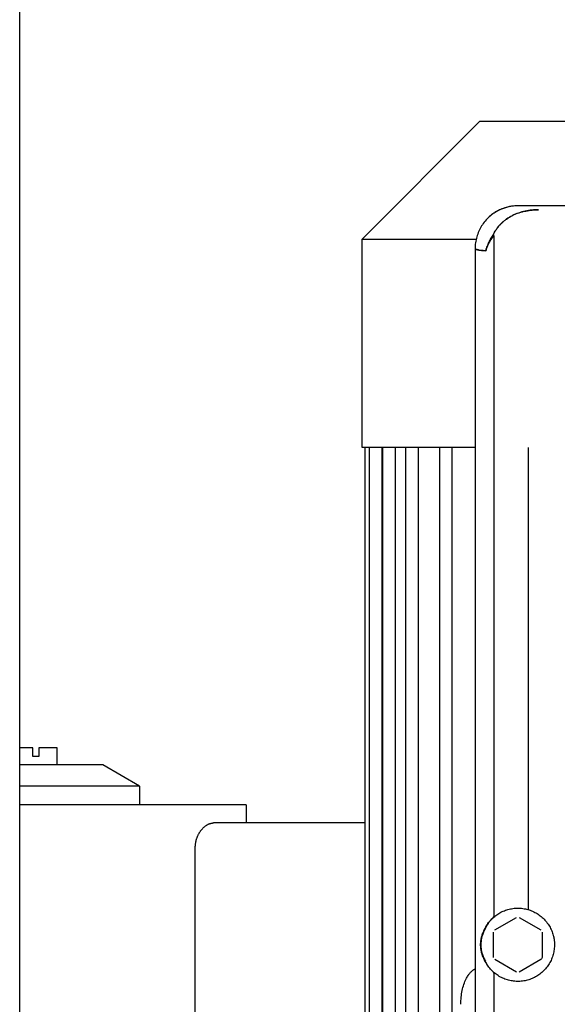
# Model space of a CAD drawing. Units: millimetres. Extents: x -1348 to 2265, y 3126 to 8023.
# Drawn here: x 600 to 688, y 5849 to 6010 of the extents above; entities that cross this region are included whole.
import ezdxf

# ---------------------------------------------------------------- set-up
doc = ezdxf.new("R2010")
doc.units = ezdxf.units.MM
doc.header["$LTSCALE"] = 100
doc.layers.add('Make2D$Visible$Curves$0', color=7, linetype='Continuous', true_color=0xe6e6e6)
doc.layers.add('Make2D$Visible$Curves$3DCPCOLOR254', color=7, linetype='Continuous', true_color=0xd6d6d6)

msp = doc.modelspace()

# ---------------------------------------------------------------- linework, layer by layer
at = {"layer": 'Make2D$Visible$Curves$0'}
for points in [[(600, 5398.73), (600, 6271.21)], [(681.63, 5979.44), (681.39, 5979.44), (681.14, 5979.42), (680.9, 5979.4), (680.66, 5979.37), (680.42, 5979.33), (680.18, 5979.29), (679.94, 5979.23), (679.7, 5979.17), (679.47, 5979.1), (679.23, 5979.02), (679.01, 5978.93), (678.78, 5978.83), (678.56, 5978.73), (678.34, 5978.62), (678.13, 5978.5), (677.92, 5978.37), (677.71, 5978.24), (677.51, 5978.1), (677.32, 5977.95), (677.13, 5977.8), (676.94, 5977.64), (676.76, 5977.47), (676.59, 5977.3), (676.42, 5977.12), (676.26, 5976.93), (676.11, 5976.74), (675.96, 5976.55), (675.82, 5976.35), (675.69, 5976.14), (675.56, 5975.93), (675.44, 5975.72), (675.33, 5975.5), (675.23, 5975.28), (675.13, 5975.05), (675.05, 5974.82), (674.97, 5974.59), (674.9, 5974.36), (674.83, 5974.12), (674.78, 5973.88), (674.73, 5973.64), (674.69, 5973.4), (674.66, 5973.16), (674.64, 5972.91), (674.63, 5972.67), (674.63, 5972.42)], [(681.63, 5979.44), (681.46, 5979.44), (681.29, 5979.43), (681.11, 5979.42), (680.94, 5979.4), (680.77, 5979.39), (680.6, 5979.36), (680.43, 5979.33), (680.26, 5979.3), (680.09, 5979.26), (679.93, 5979.22), (679.76, 5979.18), (679.59, 5979.13), (679.43, 5979.08), (679.27, 5979.02), (679.11, 5978.96), (678.95, 5978.9), (678.79, 5978.83), (678.63, 5978.76), (678.48, 5978.68), (678.33, 5978.6), (678.18, 5978.52), (678.03, 5978.44), (677.88, 5978.35), (677.74, 5978.25), (677.6, 5978.16), (677.46, 5978.06), (677.32, 5977.95), (677.19, 5977.84), (677.05, 5977.73), (676.93, 5977.62), (676.8, 5977.5), (676.68, 5977.38)], [(677.56, 5974.65), (677.62, 5974.78), (677.69, 5974.9), (677.75, 5975.03), (677.82, 5975.15), (677.9, 5975.27), (677.97, 5975.39), (678.05, 5975.51), (678.13, 5975.63), (678.22, 5975.75), (678.31, 5975.86), (678.4, 5975.98), (678.49, 5976.09), (678.58, 5976.2), (678.68, 5976.31), (678.78, 5976.41), (678.89, 5976.52), (678.99, 5976.62), (679.1, 5976.72), (679.21, 5976.82), (679.32, 5976.92), (679.43, 5977.01), (679.55, 5977.1), (679.67, 5977.19), (679.79, 5977.27), (679.91, 5977.36), (680.03, 5977.44), (680.15, 5977.52), (680.28, 5977.59), (680.4, 5977.67), (680.53, 5977.74), (680.66, 5977.81), (680.79, 5977.87), (680.92, 5977.94), (681.05, 5978), (681.19, 5978.06), (681.32, 5978.11), (681.59, 5978.21), (681.85, 5978.31), (682.12, 5978.39), (682.39, 5978.47), (682.66, 5978.54), (682.93, 5978.59), (683.2, 5978.64), (683.47, 5978.69), (683.73, 5978.72), (684, 5978.75), (684.26, 5978.77), (684.52, 5978.78), (684.77, 5978.79), (685.03, 5978.8)], [(685.03, 5978.8), (684.75, 5978.79), (684.47, 5978.78), (684.19, 5978.76), (683.91, 5978.74), (683.63, 5978.71), (683.36, 5978.67), (683.08, 5978.62), (682.8, 5978.57), (682.53, 5978.5), (682.26, 5978.43), (681.99, 5978.35), (681.72, 5978.26), (681.46, 5978.17), (681.2, 5978.06), (681.07, 5978), (680.94, 5977.95), (680.81, 5977.89), (680.69, 5977.82), (680.56, 5977.76), (680.44, 5977.69), (680.32, 5977.62), (680.2, 5977.55), (680.08, 5977.47), (679.96, 5977.39), (679.84, 5977.31), (679.73, 5977.23), (679.61, 5977.15), (679.5, 5977.06), (679.39, 5976.97), (679.28, 5976.88), (679.17, 5976.79), (679.07, 5976.69), (678.97, 5976.6), (678.86, 5976.5), (678.77, 5976.4), (678.67, 5976.29), (678.57, 5976.19), (678.48, 5976.08), (678.39, 5975.97), (678.3, 5975.86), (678.21, 5975.75), (678.13, 5975.63), (678.05, 5975.52), (677.97, 5975.4), (677.9, 5975.28), (677.82, 5975.16), (677.75, 5975.03), (677.68, 5974.91), (677.62, 5974.78), (677.56, 5974.65)], [(823.62, 5979.44), (681.63, 5979.44)], [(677.56, 5974.65), (677.36, 5974.34), (677.26, 5974.17), (677.17, 5974.01), (677.08, 5973.85), (677, 5973.69), (676.92, 5973.53), (676.84, 5973.36), (676.77, 5973.2), (676.7, 5973.04), (676.63, 5972.87), (676.57, 5972.71), (676.51, 5972.55), (676.46, 5972.38), (676.41, 5972.22), (676.36, 5972.05)], [(676.36, 5972.05), (676.41, 5972.21), (676.47, 5972.37), (676.53, 5972.53), (676.59, 5972.69), (676.66, 5972.85), (676.73, 5973), (676.81, 5973.16), (676.89, 5973.32), (676.98, 5973.48), (677.07, 5973.63), (677.16, 5973.79), (677.26, 5973.94), (677.36, 5974.1), (677.46, 5974.26), (677.57, 5974.41), (677.68, 5974.56)], [(676.37, 5972.05), (676.42, 5972.21), (676.46, 5972.37), (676.52, 5972.53), (676.57, 5972.69), (676.63, 5972.85), (676.7, 5973.01), (676.76, 5973.18), (676.84, 5973.34), (676.91, 5973.5), (676.99, 5973.67), (677.08, 5973.83), (677.17, 5974), (677.26, 5974.16), (677.36, 5974.32), (677.56, 5974.65)], [(677.68, 5974.56), (677.66, 5974.58), (677.64, 5974.59), (677.62, 5974.61), (677.6, 5974.62), (677.58, 5974.64), (677.56, 5974.65)], [(677.73, 5974.39), (677.73, 5974.41), (677.73, 5974.43), (677.73, 5974.44), (677.73, 5974.45), (677.73, 5974.46), (677.72, 5974.47), (677.72, 5974.48), (677.72, 5974.49), (677.72, 5974.5), (677.72, 5974.5), (677.72, 5974.51), (677.72, 5974.51), (677.71, 5974.52), (677.71, 5974.52), (677.71, 5974.52), (677.71, 5974.52), (677.71, 5974.53), (677.71, 5974.53), (677.71, 5974.53), (677.71, 5974.54), (677.7, 5974.54), (677.7, 5974.54), (677.7, 5974.54), (677.7, 5974.55), (677.7, 5974.55), (677.7, 5974.55), (677.7, 5974.55), (677.7, 5974.55), (677.69, 5974.55), (677.69, 5974.55), (677.69, 5974.55), (677.69, 5974.56), (677.69, 5974.56), (677.69, 5974.56), (677.69, 5974.56), (677.68, 5974.56), (677.68, 5974.56), (677.68, 5974.56)], [(677.73, 5863.18), (677.73, 5974.39)], [(676.36, 5972.05), (675.95, 5972.1), (675.6, 5972.14), (675.3, 5972.19), (675.17, 5972.21), (675.06, 5972.24), (674.96, 5972.26), (674.91, 5972.27), (674.87, 5972.28), (674.83, 5972.29), (674.8, 5972.31), (674.76, 5972.32), (674.75, 5972.32), (674.74, 5972.33), (674.72, 5972.34), (674.71, 5972.34), (674.7, 5972.35), (674.69, 5972.35), (674.68, 5972.36), (674.68, 5972.36), (674.67, 5972.36), (674.67, 5972.37), (674.66, 5972.37), (674.66, 5972.37), (674.66, 5972.37), (674.65, 5972.38), (674.65, 5972.38), (674.65, 5972.38), (674.65, 5972.38), (674.64, 5972.39), (674.64, 5972.39), (674.64, 5972.39), (674.64, 5972.39), (674.64, 5972.39), (674.64, 5972.39), (674.64, 5972.39), (674.64, 5972.4), (674.63, 5972.4), (674.63, 5972.4), (674.63, 5972.4), (674.63, 5972.4), (674.63, 5972.4), (674.63, 5972.4), (674.63, 5972.41), (674.63, 5972.41), (674.63, 5972.41), (674.63, 5972.41), (674.63, 5972.41), (674.63, 5972.41), (674.63, 5972.41), (674.63, 5972.42), (674.63, 5972.42), (674.63, 5972.42), (674.63, 5972.42), (674.63, 5972.42), (674.63, 5972.42), (674.63, 5972.42), (674.63, 5972.42)], [(674.63, 5972.42), (674.63, 5744.45)], [(674.63, 5972.41), (674.63, 5972.4), (674.63, 5972.4), (674.63, 5972.4), (674.63, 5972.4), (674.63, 5972.4), (674.64, 5972.4), (674.64, 5972.4), (674.64, 5972.39), (674.64, 5972.39), (674.64, 5972.39), (674.64, 5972.39), (674.64, 5972.39), (674.64, 5972.39), (674.65, 5972.39), (674.65, 5972.38), (674.65, 5972.38), (674.65, 5972.38), (674.66, 5972.37), (674.66, 5972.37), (674.67, 5972.37), (674.67, 5972.37), (674.67, 5972.36), (674.68, 5972.36), (674.68, 5972.36), (674.69, 5972.35), (674.7, 5972.35), (674.71, 5972.34), (674.72, 5972.34), (674.73, 5972.33), (674.75, 5972.33), (674.76, 5972.32), (674.78, 5972.31), (674.81, 5972.3), (674.84, 5972.29), (674.88, 5972.28), (674.92, 5972.27), (675.02, 5972.25), (675.12, 5972.23), (675.24, 5972.2), (675.36, 5972.18), (675.65, 5972.14), (676.37, 5972.05)], [(602.13, 5890.68), (600, 5890.68)], [(602.13, 5889.28), (602.13, 5890.68)], [(606.13, 5890.68), (603.13, 5890.68)], [(603.13, 5890.68), (603.13, 5889.28)], [(606.13, 5887.88), (606.13, 5890.68)], [(603.13, 5889.28), (602.13, 5889.28)], [(613.63, 5887.88), (600, 5887.88)], [(619.63, 5884.41), (613.63, 5887.88)], [(619.63, 5884.41), (600, 5884.41)], [(619.63, 5884.41), (619.63, 5881.38)], [(681.63, 5864.44), (681.83, 5864.44), (682.04, 5864.43), (682.25, 5864.41), (682.45, 5864.38), (682.66, 5864.35), (682.86, 5864.31), (683.07, 5864.26), (683.27, 5864.21), (683.47, 5864.15), (683.66, 5864.08), (683.86, 5864.01), (684.05, 5863.93), (684.24, 5863.84), (684.42, 5863.75), (684.6, 5863.65), (684.78, 5863.54), (684.96, 5863.43), (685.13, 5863.31), (685.3, 5863.19), (685.46, 5863.06), (685.62, 5862.92), (685.77, 5862.78), (685.92, 5862.63), (686.06, 5862.48), (686.2, 5862.33), (686.33, 5862.17), (686.45, 5862), (686.57, 5861.83), (686.69, 5861.66), (686.8, 5861.48), (686.9, 5861.3), (687, 5861.11), (687.09, 5860.93), (687.17, 5860.74), (687.24, 5860.54), (687.31, 5860.35), (687.38, 5860.15), (687.43, 5859.95), (687.48, 5859.75), (687.52, 5859.54), (687.56, 5859.34), (687.59, 5859.13), (687.61, 5858.92), (687.62, 5858.72), (687.62, 5858.51), (687.62, 5858.3), (687.61, 5858.09), (687.6, 5857.89), (687.58, 5857.68), (687.55, 5857.47), (687.51, 5857.27), (687.47, 5857.07), (687.41, 5856.86), (687.36, 5856.67), (687.29, 5856.47), (687.22, 5856.27), (687.14, 5856.08), (687.06, 5855.89), (686.96, 5855.7), (686.87, 5855.52), (686.76, 5855.34), (686.65, 5855.16), (686.54, 5854.99), (686.41, 5854.82), (686.28, 5854.66), (686.15, 5854.5), (686.01, 5854.35), (685.87, 5854.2), (685.72, 5854.05), (685.56, 5853.91), (685.4, 5853.78), (685.24, 5853.65), (685.07, 5853.53), (684.9, 5853.41), (684.72, 5853.3), (684.54, 5853.2), (684.36, 5853.1), (684.17, 5853.01), (683.98, 5852.92), (683.79, 5852.85), (683.6, 5852.77), (683.4, 5852.71), (683.2, 5852.65), (683, 5852.6), (682.8, 5852.56), (682.59, 5852.52), (682.39, 5852.49), (682.18, 5852.47), (681.97, 5852.45), (681.76, 5852.44), (681.56, 5852.44), (681.35, 5852.45), (681.14, 5852.46), (680.93, 5852.48), (680.73, 5852.51), (680.52, 5852.54), (680.32, 5852.58), (680.12, 5852.63), (679.92, 5852.69), (679.72, 5852.75), (679.52, 5852.82), (679.33, 5852.9), (679.14, 5852.98), (678.95, 5853.07), (678.77, 5853.16), (678.59, 5853.27), (678.41, 5853.38), (678.23, 5853.49), (678.06, 5853.61), (677.9, 5853.74), (677.74, 5853.87), (677.58, 5854.01), (677.43, 5854.15), (677.29, 5854.3), (677.14, 5854.45), (677.01, 5854.61), (676.88, 5854.77), (676.75, 5854.94), (676.64, 5855.11), (676.52, 5855.28), (676.42, 5855.46), (676.32, 5855.64), (676.22, 5855.83), (676.14, 5856.02), (676.06, 5856.21), (675.98, 5856.4), (675.91, 5856.6), (675.85, 5856.8), (675.8, 5857), (675.75, 5857.2), (675.71, 5857.41), (675.68, 5857.61), (675.66, 5857.82), (675.64, 5858.02), (675.63, 5858.23), (675.63, 5858.44)], [(675.63, 5858.44), (675.63, 5858.64), (675.64, 5858.85), (675.66, 5859.05), (675.68, 5859.26), (675.71, 5859.46), (675.75, 5859.66), (675.8, 5859.86), (675.85, 5860.06), (675.91, 5860.25), (675.97, 5860.45), (676.04, 5860.64), (676.12, 5860.83), (676.21, 5861.02), (676.3, 5861.2), (676.4, 5861.38), (676.5, 5861.56), (676.61, 5861.73), (676.72, 5861.9), (676.84, 5862.07), (676.97, 5862.23), (677.1, 5862.38), (677.24, 5862.54), (677.38, 5862.68), (677.53, 5862.82), (677.68, 5862.96), (677.84, 5863.09), (678, 5863.22), (678.16, 5863.34), (678.33, 5863.46), (678.51, 5863.57), (678.68, 5863.67), (678.86, 5863.77), (679.05, 5863.86), (679.23, 5863.94), (679.42, 5864.02), (679.62, 5864.09), (679.81, 5864.16), (680.01, 5864.22), (680.2, 5864.27), (680.4, 5864.31), (680.61, 5864.35), (680.81, 5864.38), (681.01, 5864.41), (681.22, 5864.43), (681.42, 5864.44), (681.63, 5864.44)], [(677.66, 5862.99), (677.56, 5862.89), (677.45, 5862.78), (677.35, 5862.67), (677.25, 5862.56), (677.16, 5862.46), (677.07, 5862.35), (676.98, 5862.24), (676.9, 5862.13), (676.82, 5862.02), (676.75, 5861.91), (676.6, 5861.69), (676.48, 5861.48), (676.36, 5861.29)], [(676.36, 5861.29), (676.48, 5861.48), (676.61, 5861.7), (676.75, 5861.92), (676.83, 5862.03), (676.91, 5862.14), (676.99, 5862.24), (677.08, 5862.35), (677.17, 5862.46), (677.26, 5862.57), (677.36, 5862.68), (677.46, 5862.78), (677.56, 5862.89), (677.66, 5862.99)], [(677.64, 5862.92), (677.64, 5862.94), (677.65, 5862.96), (677.66, 5862.97), (677.66, 5862.99)], [(677.66, 5862.99), (677.66, 5862.99), (677.66, 5862.99), (677.66, 5862.99), (677.66, 5862.99), (677.66, 5862.99), (677.67, 5862.99), (677.67, 5862.99), (677.67, 5862.99), (677.67, 5862.99), (677.68, 5863.02), (677.69, 5863.03), (677.69, 5863.04), (677.7, 5863.05), (677.7, 5863.06), (677.7, 5863.06), (677.71, 5863.07), (677.71, 5863.08), (677.71, 5863.09), (677.71, 5863.09), (677.72, 5863.1), (677.72, 5863.1), (677.72, 5863.11), (677.72, 5863.12), (677.72, 5863.13), (677.73, 5863.13), (677.73, 5863.14), (677.73, 5863.15), (677.73, 5863.16), (677.73, 5863.16), (677.73, 5863.17), (677.73, 5863.17), (677.73, 5863.18), (677.73, 5863.18)], [(677.84, 5860.87), (681.41, 5862.93)], [(681.84, 5862.93), (685.41, 5860.87)], [(676.36, 5855.59), (676.26, 5855.76), (676.17, 5855.93), (676.12, 5856.02), (676.08, 5856.12), (676.03, 5856.21), (675.99, 5856.3), (675.92, 5856.47), (675.85, 5856.64), (675.79, 5856.83), (675.76, 5856.92), (675.73, 5857.02), (675.69, 5857.18), (675.65, 5857.35), (675.63, 5857.44), (675.61, 5857.54), (675.6, 5857.63), (675.58, 5857.73), (675.56, 5857.9), (675.54, 5858.07), (675.54, 5858.16), (675.53, 5858.25), (675.53, 5858.35), (675.53, 5858.44), (675.53, 5858.53), (675.53, 5858.63), (675.54, 5858.72), (675.54, 5858.81), (675.56, 5858.98), (675.58, 5859.15), (675.6, 5859.25), (675.61, 5859.34), (675.63, 5859.44), (675.65, 5859.53), (675.69, 5859.7), (675.73, 5859.86), (675.76, 5859.96), (675.79, 5860.05), (675.85, 5860.24), (675.92, 5860.41), (675.99, 5860.58), (676.03, 5860.67), (676.08, 5860.76), (676.12, 5860.86), (676.17, 5860.94), (676.26, 5861.12), (676.36, 5861.29)], [(676.36, 5861.15), (676.28, 5861.03), (676.21, 5860.9), (676.13, 5860.77), (676.07, 5860.63), (676, 5860.49), (675.94, 5860.34), (675.88, 5860.19), (675.82, 5860.03), (675.77, 5859.88), (675.74, 5859.79), (675.72, 5859.71), (675.69, 5859.62), (675.67, 5859.52), (675.65, 5859.42), (675.63, 5859.32), (675.61, 5859.22), (675.59, 5859.12), (675.58, 5859.01), (675.57, 5858.9), (675.56, 5858.79), (675.55, 5858.67), (675.54, 5858.56), (675.54, 5858.44), (675.54, 5858.32), (675.55, 5858.2), (675.56, 5858.09), (675.57, 5857.98), (675.58, 5857.87), (675.59, 5857.76), (675.61, 5857.66), (675.63, 5857.56), (675.65, 5857.46), (675.67, 5857.36), (675.69, 5857.26), (675.72, 5857.17), (675.74, 5857.09), (675.77, 5857), (675.82, 5856.85), (675.88, 5856.69), (675.94, 5856.54), (676, 5856.39), (676.07, 5856.25), (676.13, 5856.11), (676.21, 5855.98), (676.28, 5855.85), (676.36, 5855.73)], [(677.63, 5856.38), (677.63, 5860.5)], [(685.63, 5860.5), (685.63, 5856.38)], [(687.45, 5859.86), (687.5, 5859.67), (687.53, 5859.47), (687.57, 5859.27), (687.59, 5859.08), (687.61, 5858.88), (687.62, 5858.68), (687.62, 5858.48), (687.62, 5858.28), (687.61, 5858.08), (687.6, 5857.88)], [(681.41, 5853.94), (677.84, 5856.01)], [(685.41, 5856.01), (681.84, 5853.94)], [(685.63, 5856.38), (685.56, 5856.25), (685.49, 5856.13), (685.41, 5856.01)], [(673.55, 5853.52), (673.62, 5853.6), (673.68, 5853.69), (673.75, 5853.77), (673.82, 5853.85), (673.89, 5853.93), (673.97, 5854.01), (674.05, 5854.08), (674.13, 5854.16), (674.21, 5854.22)], [(674.21, 5854.22), (674.27, 5854.28), (674.34, 5854.32), (674.41, 5854.37), (674.48, 5854.41), (674.55, 5854.45), (674.63, 5854.49)], [(677.66, 5853.89), (677.56, 5853.99), (677.46, 5854.1), (677.36, 5854.2), (677.26, 5854.31), (677.17, 5854.42), (677.08, 5854.53), (676.99, 5854.64), (676.91, 5854.74), (676.83, 5854.85), (676.75, 5854.96), (676.61, 5855.18), (676.48, 5855.4), (676.36, 5855.59)], [(672.29, 5848.69), (672.3, 5848.98), (672.31, 5849.27), (672.33, 5849.56), (672.35, 5849.84), (672.38, 5850.12), (672.42, 5850.39), (672.47, 5850.67), (672.52, 5850.93), (672.58, 5851.2), (672.64, 5851.45), (672.71, 5851.7), (672.79, 5851.95), (672.87, 5852.19), (672.96, 5852.42), (673.01, 5852.53), (673.06, 5852.64), (673.11, 5852.75), (673.16, 5852.85)], [(673.16, 5852.85), (673.23, 5852.99), (673.31, 5853.13), (673.38, 5853.26), (673.47, 5853.39), (673.55, 5853.52)], [(677.73, 5853.7), (677.73, 5853.71), (677.73, 5853.71), (677.73, 5853.72), (677.73, 5853.73), (677.73, 5853.73), (677.73, 5853.74), (677.73, 5853.75), (677.72, 5853.75), (677.72, 5853.76), (677.72, 5853.76), (677.72, 5853.77), (677.72, 5853.78), (677.72, 5853.78), (677.71, 5853.79), (677.71, 5853.79), (677.71, 5853.8), (677.71, 5853.81), (677.7, 5853.82), (677.7, 5853.83), (677.69, 5853.85), (677.68, 5853.86), (677.68, 5853.87), (677.66, 5853.89)], [(677.73, 5853.7), (677.73, 5853.71), (677.74, 5853.71), (677.74, 5853.72), (677.75, 5853.72), (677.75, 5853.73), (677.76, 5853.74), (677.76, 5853.74), (677.77, 5853.75), (677.77, 5853.76), (677.77, 5853.76), (677.78, 5853.77), (677.78, 5853.78), (677.78, 5853.79), (677.78, 5853.79), (677.79, 5853.8), (677.79, 5853.81), (677.79, 5853.82), (677.79, 5853.82)], [(677.73, 5750.5), (677.73, 5853.7)]]:
    msp.add_lwpolyline(points, dxfattribs=at)
at = {"layer": 'Make2D$Visible$Curves$0', "color": 126, "true_color": 0x008060}
for points in [[(656.12, 5973.98), (675.42, 5993.28)], [(675.42, 5993.28), (829.82, 5993.28)], [(656.12, 5939.88), (656.12, 5973.98)], [(656.12, 5973.98), (674.8, 5973.98)], [(674.63, 5939.88), (656.12, 5939.88)], [(656.62, 5752.98), (656.62, 5939.88)], [(657.34, 5752.98), (657.34, 5939.88)], [(659.34, 5939.88), (659.34, 5752.98)], [(659.52, 5752.98), (659.52, 5939.88)], [(661.52, 5939.88), (661.52, 5752.98)], [(663.28, 5752.98), (663.28, 5939.88)], [(665.28, 5939.88), (665.28, 5752.98)], [(668.83, 5752.98), (668.83, 5939.88)], [(670.83, 5939.88), (670.83, 5752.98)], [(683.37, 5864.18), (683.37, 5939.88)]]:
    msp.add_lwpolyline(points, dxfattribs=at)
at = {"layer": 'Make2D$Visible$Curves$3DCPCOLOR254'}
for points in [[(602.62, 5881.38), (600, 5881.38)], [(637.13, 5881.38), (602.62, 5881.38)], [(637.13, 5881.38), (637.13, 5878.38)], [(628.78, 5874.38), (628.78, 5874.47), (628.78, 5874.57), (628.79, 5874.66), (628.79, 5874.76), (628.8, 5874.85), (628.81, 5874.95), (628.83, 5875.04), (628.84, 5875.14), (628.86, 5875.23), (628.88, 5875.33), (628.9, 5875.42), (628.92, 5875.51), (628.94, 5875.6), (628.97, 5875.69), (629, 5875.78), (629.02, 5875.87), (629.06, 5875.96), (629.09, 5876.05), (629.12, 5876.13), (629.16, 5876.21), (629.19, 5876.3), (629.23, 5876.38), (629.27, 5876.46), (629.31, 5876.53), (629.35, 5876.61), (629.39, 5876.68), (629.43, 5876.75), (629.47, 5876.82), (629.52, 5876.89), (629.56, 5876.96), (629.61, 5877.02), (629.65, 5877.08), (629.71, 5877.16), (629.76, 5877.23), (629.82, 5877.3), (629.88, 5877.37), (629.94, 5877.44), (630.01, 5877.51), (630.07, 5877.57), (630.13, 5877.63), (630.2, 5877.69), (630.26, 5877.75), (630.33, 5877.81), (630.4, 5877.86), (630.46, 5877.91), (630.53, 5877.96), (630.6, 5878), (630.67, 5878.05), (630.74, 5878.09), (630.81, 5878.12), (630.88, 5878.16), (630.94, 5878.19), (631.01, 5878.22), (631.08, 5878.25), (631.15, 5878.27), (631.22, 5878.3), (631.29, 5878.32), (631.32, 5878.32), (631.35, 5878.33), (631.39, 5878.34), (631.42, 5878.35), (631.45, 5878.35), (631.49, 5878.36), (631.52, 5878.36), (631.55, 5878.37), (631.59, 5878.37), (631.62, 5878.37), (631.65, 5878.38), (631.68, 5878.38), (631.71, 5878.38), (631.75, 5878.38)], [(656.62, 5878.38), (631.75, 5878.38)], [(628.78, 5837.38), (628.78, 5874.38)]]:
    msp.add_lwpolyline(points, dxfattribs=at)

doc.saveas('drawing.dxf')
